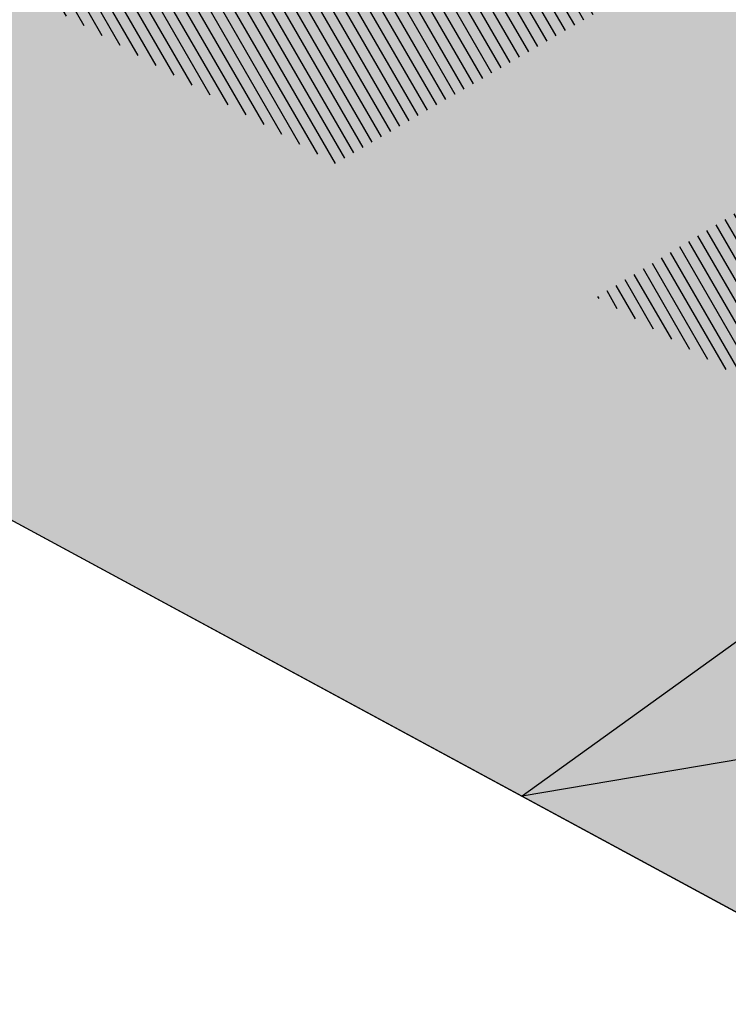
# Model space of a CAD drawing. Units: metres. Extents: x -4.7 to 16.4, y -10.5 to 3.8.
# Drawn here: x 12.2 to 13.9, y -4 to -1.7 of the extents above; entities that cross this region are included whole.
import ezdxf

# ---------------------------------------------------------------- set-up
doc = ezdxf.new("R2010")
doc.units = ezdxf.units.M

# ---------------------------------------------------------------- blocks, each defined once
blk = doc.blocks.new('A$Cd27a4df1')
at = {"color": 6}
blk.add_line((-6.2048, 0.7216), (-1.9716, -1.569), dxfattribs=at)
blk = doc.blocks.new('Perspectiva Inodoro Ducha')
h = blk.add_hatch()
h.set_pattern_fill('LINE', color=253, scale=0.008, angle=120)
h.set_pattern_definition([(120, (-7.317736, -1.480414), (-0.02199705, -0.0127), [])])
h.paths.add_polyline_path([(-2.7042, 1.0173), (-2.703, 1.0276), (-2.703, 1.0279), (-2.7021, 1.0379), (-2.6996, 1.0476), (-2.6959, 1.0559), (-2.6964, 1.0589), (-2.6958, 1.0656), (-2.6955, 1.0688), (-2.693, 1.0786), (-2.6915, 1.0836), (-2.6874, 1.0929), (-2.6851, 1.0978), (-2.68, 1.1067), (-2.6738, 1.1153), (-2.6707, 1.1194), (-2.6634, 1.1274), (-2.6551, 1.135), (-2.6515, 1.1379), (-2.6418, 1.1446), (-2.6315, 1.151), (-2.5829, 1.1751), (-2.68, 1.2196), (-2.8026, 1.2758), (-2.8043, 1.2752), (-2.8391, 1.2718), (-2.9076, 1.3093), (-3.9361, 0.7807), (-3.2037, 0.3782), (-2.518, 0.7742), (-2.5302, 0.7803), (-2.5435, 0.7889), (-2.5545, 0.7982), (-2.5641, 0.809), (-2.5723, 0.8162), (-2.5764, 0.8198), (-2.5807, 0.8236), (-2.5949, 0.8357), (-2.6023, 0.8427), (-2.6217, 0.8648), (-2.6291, 0.8734), (-2.6362, 0.882), (-2.6427, 0.8911), (-2.6528, 0.9071), (-2.6528, 0.9072), (-2.6529, 0.9072), (-2.659, 0.917), (-2.6645, 0.9267), (-2.6693, 0.9364), (-2.6738, 0.9459), (-2.6755, 0.9506), (-2.6764, 0.9525), (-2.6791, 0.9553), (-2.6919, 0.974), (-2.6994, 0.9928), (-2.7006, 0.9985)])
h = blk.add_hatch()
h.set_pattern_fill('LINE', color=253, scale=0.008, angle=120)
h.set_pattern_definition([(120, (-16.380767, 9.397415), (-0.021997045, -0.0127), [])])
h.paths.add_polyline_path([(-0.7448, 0.3256), (-1.539, 0.6896), (-2.5782, 0.0584), (-1.7633, -0.3977)])
at = {"true_color": 0xededed, "transparency": 33554687}
h = blk.add_hatch(color=7, dxfattribs=at)
h.dxf.hatch_style = 1
h.paths.add_polyline_path([(0.0785, -0.0388), (-0.7338, 0.3252), (-2.756, -1.1355), (-1.8891, -1.6046)])
at = {"color": 4}
blk.add_line((-0.7338, 0.3252), (-2.756, -1.1355), dxfattribs=at)
at = {"color": 250}
blk.add_lwpolyline([(-0.7338, 0.3252), (-0.9053, -0.8217), (-2.756, -1.1355)], dxfattribs=at)
at = {"color": 7, "true_color": 0xededed}
blk.add_blockref('A$Cd27a4df1', (0.1356, -0.0644), dxfattribs=at)

msp = doc.modelspace()

# ---------------------------------------------------------------- hatches: boundary and pattern name
at = {"transparency": 33554483}
h = msp.add_hatch(color=253, dxfattribs=at)
h.dxf.hatch_style = 1
h.paths.add_polyline_path([(14.3538, 0.3016), (10.1271, 1.6546), (10.1271, -1.7366), (10.3256, -1.844), (10.3256, 0.9147), (11.3233, 0.6053), (11.3233, -2.3839), (14.3602, -4.0272)])
h.paths.add_polyline_path([(16.3224, 1.101), (14.3538, 0.3016), (14.3602, -4.0272), (16.3318, -2.4582)])

# ---------------------------------------------------------------- linework, layer by layer
at = {"color": 6}
msp.add_line((10.1271, -1.7366), (14.3602, -4.0272), dxfattribs=at)

# ---------------------------------------------------------------- block references
msp.add_blockref('Perspectiva Inodoro Ducha', (16.1963, -2.3939))

doc.saveas('drawing.dxf')
